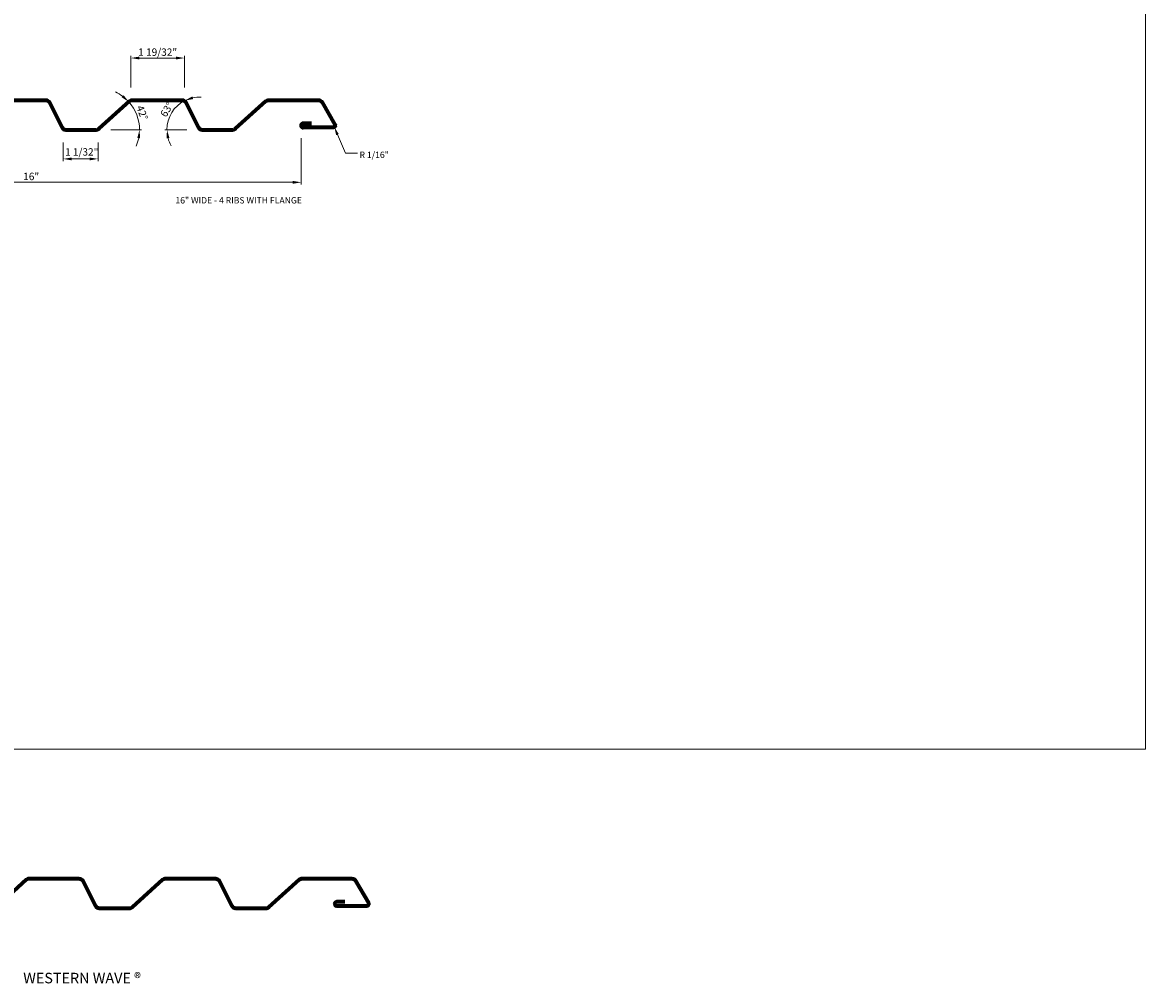
# Model space of a CAD drawing. Extents: x 651 to 1521, y -135 to 232.
# Drawn here: x 1487 to 1521, y -135 to -107 of the extents above; entities that cross this region are included whole.
import ezdxf
from ezdxf import colors
from ezdxf.entities.mleader import LeaderData, LeaderLine
from ezdxf.math import Vec2, Vec3

# ---------------------------------------------------------------- set-up
doc = ezdxf.new("R2010")
doc.units = 0
doc.header["$LTSCALE"] = 2
doc.header["$MEASUREMENT"] = 0
doc.header["$PDMODE"] = 3
doc.layers.get('Defpoints').update_dxf_attribs({"linetype": 'CONTINUOUS'})
doc.layers.add('DIM', color=1, linetype='CONTINUOUS', lineweight=15)
doc.layers.add('Soffit-Panel', color=151, linetype='CONTINUOUS')
doc.styles.add('Arial', font='arialbd.ttf')
doc.styles.add('ASC01', font='handltrd.shx', dxfattribs={"width": 0.85, "height": 0.125})
doc.styles.get("Standard").update_dxf_attribs({"font": 'verdana.ttf'})
doc.dimstyles.new('ENG001', dxfattribs={"dimtxt": 0.125, "dimasz": 0.125, "dimexe": 0.0625, "dimexo": 0.0625, "dimgap": 0.0625, "dimtad": 1, "dimdec": 4, "dimzin": 3, "dimdsep": 46, "dimlunit": 4, "dimtxsty": 'ASC01', "dimcen": 0.125, "dimclrd": 1, "dimclre": 1, "dimclrt": 3, "dimadec": 0, "dimazin": 0, "dimtfac": 1, "dimtdec": 4, "dimtmove": 2, "dimatfit": 3, "dimfxl": 1, "dimfrac": 2, "dimtolj": 1, "dimtzin": 0, "dimarcsym": 0})

# ---------------------------------------------------------------- blocks, each defined once
blk = doc.blocks.new('*D178')
at = {"layer": 'Defpoints', "color": 0, "lineweight": 0, "transparency": 16777216}
for p in [(1479.669, -109.682), (1495.676, -109.619), (1495.676, -111.304)]:
    blk.add_point(p, dxfattribs=at)
at = {"layer": 'DIM', "color": 1, "lineweight": 18, "transparency": 16777216}
for p, q in [((1479.669, -110.057), (1479.669, -111.366)), ((1495.676, -109.994), (1495.676, -111.366)), ((1479.919, -111.304), (1495.426, -111.304))]:
    blk.add_line(p, q, dxfattribs=at)
at = {"layer": 'DIM', "color": 1, "lineweight": 0, "transparency": 16777216}
for points in [[(1479.919, -111.262), (1479.919, -111.346), (1479.669, -111.304)], [(1495.426, -111.262), (1495.426, -111.346), (1495.676, -111.304)]]:
    blk.add_solid(points, dxfattribs=at)
at = {"layer": 'DIM', "color": 3, "transparency": 16777216, "insert": (1487.673, -111.13), "char_height": 0.2188, "attachment_point": 5, "style": 'Arial'}
blk.add_mtext('\\A1;16"', dxfattribs=at)
blk = doc.blocks.new('*D180')
at = {"layer": 'Defpoints', "color": 0, "lineweight": 0, "transparency": 16777216}
for p in [(1492.219, -107.621), (1490.626, -108.869), (1492.219, -108.869)]:
    blk.add_point(p, dxfattribs=at)
at = {"layer": 'DIM', "color": 1, "lineweight": 18, "transparency": 16777216}
for p, q in [((1490.626, -108.494), (1490.626, -107.559)), ((1490.876, -107.621), (1491.969, -107.621)), ((1492.219, -108.494), (1492.219, -107.559))]:
    blk.add_line(p, q, dxfattribs=at)
at = {"layer": 'DIM', "color": 1, "lineweight": 0, "transparency": 16777216}
for points in [[(1490.876, -107.58), (1490.876, -107.663), (1490.626, -107.621)], [(1491.969, -107.58), (1491.969, -107.663), (1492.219, -107.621)]]:
    blk.add_solid(points, dxfattribs=at)
at = {"layer": 'DIM', "color": 3, "transparency": 16777216, "insert": (1491.422, -107.446), "char_height": 0.21875, "attachment_point": 5, "style": 'Arial'}
blk.add_mtext('\\A1;1 19/32"', dxfattribs=at)
blk = doc.blocks.new('*D182')
at = {"layer": 'Defpoints', "color": 0, "lineweight": 0, "transparency": 16777216}
for p in [(1488.622, -109.744), (1489.654, -109.744), (1489.654, -110.61)]:
    blk.add_point(p, dxfattribs=at)
at = {"layer": 'DIM', "color": 1, "lineweight": 18, "transparency": 16777216}
for p, q in [((1488.622, -110.119), (1488.622, -110.673)), ((1489.654, -110.119), (1489.654, -110.673)), ((1488.872, -110.61), (1489.404, -110.61))]:
    blk.add_line(p, q, dxfattribs=at)
at = {"layer": 'DIM', "color": 1, "lineweight": 0, "transparency": 16777216}
for points in [[(1488.872, -110.569), (1488.872, -110.652), (1488.622, -110.61)], [(1489.404, -110.569), (1489.404, -110.652), (1489.654, -110.61)]]:
    blk.add_solid(points, dxfattribs=at)
at = {"layer": 'DIM', "color": 3, "transparency": 16777216, "insert": (1489.171, -110.403), "char_height": 0.21875, "attachment_point": 5, "style": 'Arial'}
blk.add_mtext('\\A1;1 1/32"', dxfattribs=at)
blk = doc.blocks.new('*D183')
at = {"layer": 'Defpoints', "color": 0, "lineweight": 0, "transparency": 16777216}
for p in [(1490.626, -108.869), (1490.848, -109.447), (1488.622, -109.744), (1489.654, -109.744), (1489.654, -109.744)]:
    blk.add_point(p, dxfattribs=at)
at = {"layer": 'DIM', "color": 1, "lineweight": 18, "transparency": 16777216}
blk.add_line((1490.029, -109.744), (1490.947, -109.744), dxfattribs=at)
for start, end in [(53.6504, 65.3047), (360, 41.9962), (336.6915, 348.3458)]:
    blk.add_arc((1489.654, -109.744), 1.231, start, end, dxfattribs=at)
at = {"layer": 'DIM', "color": 1, "lineweight": 0, "transparency": 16777216}
for points in [[(1490.411, -108.722), (1490.355, -108.784), (1490.569, -108.921)], [(1490.818, -109.989), (1490.901, -109.997), (1490.885, -109.744)]]:
    blk.add_solid(points, dxfattribs=at)
at = {"layer": 'DIM', "color": 3, "transparency": 16777216, "insert": (1490.964, -109.242), "char_height": 0.2188, "attachment_point": 5, "rotation": 290.9981, "style": 'Arial'}
blk.add_mtext('\\A1;42°', dxfattribs=at)
blk = doc.blocks.new('*D184')
at = {"layer": 'Defpoints', "color": 0, "lineweight": 0, "transparency": 16777216}
for p in [(1491.946, -109.097), (1492.219, -108.869), (1492.665, -109.744), (1492.665, -109.744), (1493.696, -109.744)]:
    blk.add_point(p, dxfattribs=at)
at = {"layer": 'DIM', "color": 1, "lineweight": 18, "transparency": 16777216}
blk.add_line((1492.29, -109.744), (1491.635, -109.744), dxfattribs=at)
for start, end in [(87.3231, 102.1628), (117.0026, 180), (194.8398, 209.6796)]:
    blk.add_arc((1492.665, -109.744), 0.968, start, end, dxfattribs=at)
at = {"layer": 'DIM', "color": 1, "lineweight": 0, "transparency": 16777216}
for points in [[(1492.475, -108.837), (1492.447, -108.759), (1492.226, -108.882)], [(1491.688, -109.998), (1491.771, -109.987), (1491.697, -109.744)]]:
    blk.add_solid(points, dxfattribs=at)
at = {"layer": 'DIM', "color": 3, "transparency": 16777216, "insert": (1491.691, -109.148), "char_height": 0.2188, "attachment_point": 5, "rotation": 58.5013, "style": 'Arial'}
blk.add_mtext('\\A1;63°', dxfattribs=at)

msp = doc.modelspace()

# ---------------------------------------------------------------- linework, layer by layer
at = {"layer": 'Defpoints', "lineweight": 0}
msp.add_lwpolyline([(1463.575106, -79.816617), (1520.704864, -79.816617), (1520.704864, -128.104055), (1463.575106, -128.104055)], close=True, dxfattribs=at)
at = {"layer": 'Soffit-Panel', "lineweight": 70}
for p, q in [((1495.981122, -109.556957), (1495.731069, -109.556957)), ((1496.970496, -132.622048), (1496.720443, -132.622048))]:
    msp.add_line(p, q, dxfattribs=at)
for points in [[(1486.630736, -108.869457), (1488.099911, -108.869457, -0.282016861), (1488.211285, -108.937703), (1488.587616, -109.676211, 0.282016861), (1488.698989, -109.744457), (1489.605664, -109.744457, 0.185321892), (1489.6893, -109.712355), (1490.589901, -108.901558, -0.185321892), (1490.673536, -108.869457), (1492.142712, -108.869457, -0.282016861), (1492.254085, -108.937703), (1492.630416, -109.676211, 0.282016861), (1492.741789, -109.744457), (1493.648465, -109.744457, 0.185321892), (1493.7321, -109.712355), (1494.632702, -108.901558, -0.185321892), (1494.716337, -108.869457), (1496.189946, -108.869457, -0.267931081), (1496.298195, -108.931949), (1496.677142, -109.588203, -0.5773728), (1496.623018, -109.681957), (1495.731069, -109.681957)], [(1495.981122, -109.556957), (1495.731069, -109.556957, 0.881210379), (1495.731069, -109.681957)], [(1486.635873, -132.777446), (1487.536475, -131.966649, -0.185321892), (1487.62011, -131.934548), (1489.089286, -131.934548, -0.282016861), (1489.200659, -132.002794), (1489.57699, -132.741301, 0.282016861), (1489.688363, -132.809548), (1490.595039, -132.809548, 0.185321892), (1490.678674, -132.777446), (1491.579276, -131.966649, -0.185321892), (1491.662911, -131.934548), (1493.132086, -131.934548, -0.282016861), (1493.24346, -132.002794), (1493.619791, -132.741301, 0.282016861), (1493.731164, -132.809548), (1494.637839, -132.809548, 0.185321892), (1494.721474, -132.777446), (1495.622076, -131.966649, -0.185321892), (1495.705711, -131.934548), (1497.17932, -131.934548, -0.267931081), (1497.287569, -131.99704), (1497.666516, -132.653294, -0.5773728), (1497.612392, -132.747048), (1496.720443, -132.747048)], [(1496.970496, -132.622048), (1496.720443, -132.622048, 0.881210379), (1496.720443, -132.747048)]]:
    msp.add_lwpolyline(points, format="xyb", dxfattribs=at)
at = {"layer": 'Soffit-Panel', "lineweight": 40}
for centre in [(1495.738994, -109.619457), (1496.728368, -132.684548)]:
    msp.add_arc(centre, 0.063, 97.2263256, 262.7736744, dxfattribs=at)

# ---------------------------------------------------------------- texts
at = {"layer": 'DIM', "attachment_point": 5, "style": 'Arial'}
for s, insert, char_height in [('\\A1;R 1/16"', (1497.838813, -110.488136), 0.1875), ('\\A1;\\P16" WIDE - 4 RIBS WITH FLANGE', (1493.822706, -111.680691), 0.1875), ('\\A1;\\PWESTERN WAVE ® ', (1489.180737, -134.621938), 0.3125)]:
    msp.add_mtext(s, dxfattribs=dict(at, insert=insert, char_height=char_height))

# ---------------------------------------------------------------- dimensions: what is measured, and where the dimension line sits
at = {"layer": 'DIM'}
dim = msp.add_linear_dim(base=(1492.219308, -107.621399), p1=(1490.625558, -108.869457), p2=(1492.219308, -108.869457), dimstyle='ENG001', override={"dimtxt": 0.21875, "dimasz": 0.25, "dimexo": 0.375, "dimdec": 5, "dimtxsty": 'Arial', "dimlwd": 18, "dimlwe": 18}, dxfattribs=at)
dim.commit()
dim.dimension.update_dxf_attribs({"geometry": '*D180', "text_midpoint": (1491.422433, -107.445719)})
for base, line1, line2, picture, middle in [((1490.848276, -109.446629), ((1489.653643, -109.744457), (1490.625558, -108.869457)), ((1488.622393, -109.744457), (1489.653643, -109.744457)), '*D183', (1490.963959, -109.241523)), ((1491.945852, -109.096798), ((1492.665193, -109.744457), (1493.696443, -109.744457)), ((1492.219308, -108.869457), (1492.665193, -109.744457)), '*D184', (1491.691353, -109.147717))]:
    dim = msp.add_angular_dim_2l(base=base, line1=line1, line2=line2, dimstyle='ENG001', override={"dimtxt": 0.21875, "dimasz": 0.25, "dimexo": 0.375, "dimdec": 5, "dimtxsty": 'Arial', "dimlwd": 18, "dimlwe": 18}, dxfattribs=at)
    dim.commit()
    dim.dimension.update_dxf_attribs({"geometry": picture, "text_midpoint": middle})
dim = msp.add_linear_dim(base=(1495.675993, -111.303884), p1=(1479.669216, -109.681957), p2=(1495.675993, -109.619457), text='16"', dimstyle='ENG001', override={"dimtxt": 0.21875, "dimasz": 0.25, "dimexo": 0.375, "dimdec": 5, "dimtxsty": 'Arial', "dimlwd": 18, "dimlwe": 18}, dxfattribs=at)
dim.commit()
dim.dimension.update_dxf_attribs({"geometry": '*D178', "text_midpoint": (1487.672605, -111.129696)})
dim = msp.add_linear_dim(base=(1489.653643, -110.610353), p1=(1488.622393, -109.744457), p2=(1489.653643, -109.744457), dimstyle='ENG001', override={"dimtxt": 0.21875, "dimasz": 0.25, "dimexo": 0.375, "dimdec": 5, "dimtxsty": 'Arial', "dimlwd": 18, "dimlwe": 18}, dxfattribs=at)
dim.commit()
dim.dimension.update_dxf_attribs({"geometry": '*D182', "text_midpoint": (1489.170542, -110.403034), "dimtype": 160})

# ---------------------------------------------------------------- leaders
ml = msp.add_multileader_mtext('Standard', dxfattribs=at)
ml.set_content('', color=256)
ml.set_leader_properties(lineweight=18)
ml.build(insert=Vec2(0, 0))
ml.multileader.update_dxf_attribs({"text_right_attachment_type": 6, "dogleg_length": 0.36, "arrow_head_size": 0.25})
ctx = ml.context
ctx.base_point, ctx.char_height, ctx.arrow_head_size, ctx.landing_gap_size, ctx.plane_origin = Vec3(1497.346811, -110.439163), 0.18, 0.25, 0.09, Vec3(1495.490446, -109.612938)
ctx.right_attachment = 6
notes = []
notes.append((ctx, [(0, (1, 1, 0), (1496.986811, -110.439163), (1, 0), 0.36, [(0, [(1496.654309, -109.659355)], 0, [])])]))
ctx.mtext.insert, ctx.mtext.flow_direction = Vec3(1497.436811, -110.349163), 5
for ctx, leaders in notes:
    for number, flags, end, landing, length, lines in leaders:
        leader = LeaderData()
        leader.index, (leader.has_last_leader_line, leader.has_dogleg_vector, leader.attachment_direction) = number, flags
        leader.last_leader_point, leader.dogleg_vector, leader.dogleg_length = Vec3(end), Vec3(landing), length
        for number, points, colour, breaks in lines:
            line = LeaderLine()
            line.index, line.vertices, line.color, line.breaks = number, Vec3.list(points), colors.encode_raw_color(colour), breaks
            leader.lines.append(line)
        ctx.leaders.append(leader)

doc.saveas('drawing.dxf')
